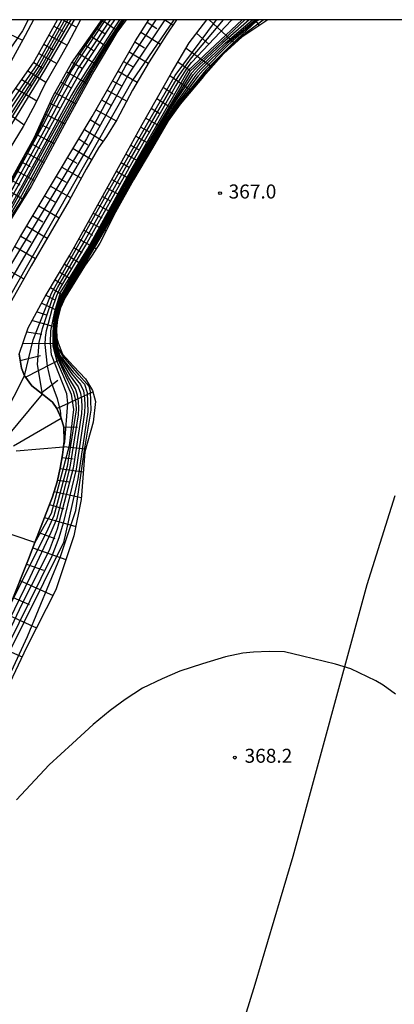
# Model space of a CAD drawing. Extents: x -12000 to -10000, y 81000 to 82500.
# Drawn here: x -11285 to -11185, y 82236 to 82500 of the extents above; entities that cross this region are included whole.
import ezdxf
from ezdxf.enums import TextEntityAlignment as Align

# ---------------------------------------------------------------- set-up
doc = ezdxf.new("R2010")
doc.units = 0
for name, color, linetype in [('1103000', 7, 'Continuous'), ('2101000', 7, 'Continuous'), ('6101110', 6, 'Continuous'), ('6101120', 6, 'Continuous'), ('6101990', 6, 'Continuous'), ('7101001', 8, 'Continuous'), ('7102000', 6, 'Continuous'), ('7102001', 8, 'Continuous'), ('7312000', 1, 'Continuous'), ('999', 7, 'Continuous')]:
    doc.layers.add(name, color=color, linetype=linetype)
doc.styles.add('PlotAnnotation', font='MS Gothic.ttf')

# ---------------------------------------------------------------- blocks, each defined once
blk = doc.blocks.new('731200')
at = {"layer": '7312000'}
blk.add_circle((0, 0), 0.15, dxfattribs=at)

msp = doc.modelspace()

# ---------------------------------------------------------------- linework, layer by layer
at = {"layer": '1103000', "flags": 128}
msp.add_lwpolyline([(-11184.98, 82372.43), (-11192.51, 82348.55), (-11212.34, 82275.82), (-11222.48, 82241.54), (-11231.3, 82212.89)], dxfattribs=at)
at = {"layer": '2101000', "flags": 128}
msp.add_lwpolyline([(-11285.61, 82410.4), (-11284.93, 82406.66), (-11284.12, 82404.57), (-11284.07, 82404.45), (-11282.23, 82401.87), (-11279.38, 82399.66), (-11278.91, 82399.29), (-11276.64, 82397.54), (-11275.54, 82395.84), (-11274.31, 82393.28), (-11274.31, 82393.26), (-11273.64, 82390.79), (-11273.56, 82387.04), (-11273.74, 82385.6), (-11274.01, 82383.39), (-11274.65, 82379.81), (-11275.45, 82376.18), (-11276.67, 82372.14), (-11281.38, 82359.94), (-11283.12, 82355.44), (-11287.81, 82343.59)], dxfattribs=at)
at = {"layer": '6101110', "flags": 128}
for points in [[(-11360.63, 82287.08), (-11360.97, 82288.45), (-11361.74, 82291.59), (-11361.78, 82293.49), (-11361.23, 82295.71), (-11356.96, 82304.82), (-11347.91, 82324), (-11336.96, 82347.09), (-11332.75, 82355.31), (-11322.32, 82378.52), (-11316, 82389.97), (-11308.04, 82403.59), (-11295.09, 82424.73), (-11285.37, 82441.62), (-11266.07, 82474.07), (-11254.49, 82494.31), (-11250.9, 82500)], [(-11331.6, 82393.22), (-11325.26, 82407.82), (-11321.96, 82415.44), (-11318.18, 82424.75), (-11316.01, 82430.09), (-11312.58, 82438.61), (-11309.1, 82447.25), (-11305.64, 82455.69), (-11304.02, 82459.65), (-11301.44, 82466.07), (-11299.92, 82468.59), (-11299.82, 82468.77), (-11297.96, 82470.09), (-11292.96, 82473.72), (-11289.72, 82477.14), (-11281.73, 82488.47), (-11275.36, 82500)], [(-11290.5, 82452.22), (-11281.56, 82468.37), (-11276.53, 82479.63), (-11271.57, 82488.37), (-11264.62, 82498.28), (-11263.43, 82500)], [(-11287.81, 82343.59), (-11283.12, 82355.44), (-11281.38, 82359.94), (-11276.67, 82372.14), (-11275.45, 82376.18), (-11274.65, 82379.81), (-11274.01, 82383.39), (-11273.74, 82385.6), (-11273.56, 82387.04), (-11273.64, 82390.79), (-11274.31, 82393.26), (-11274.31, 82393.28), (-11275.54, 82395.84), (-11276.64, 82397.54), (-11278.91, 82399.29), (-11279.38, 82399.66), (-11282.23, 82401.87), (-11284.07, 82404.45), (-11284.12, 82404.57), (-11284.93, 82406.66), (-11285.61, 82410.4), (-11283.15, 82417.41), (-11278.64, 82425.8), (-11272.04, 82436.94), (-11267.31, 82445.4), (-11258.55, 82461.21), (-11252.65, 82471.96), (-11244.84, 82485.8), (-11240.04, 82493.84), (-11235.37, 82499.99), (-11235.36, 82500)]]:
    msp.add_lwpolyline(points, dxfattribs=at)
at = {"layer": '6101120', "flags": 128}
for points in [[(-11256.98, 82500), (-11259.4, 82496.53), (-11265.59, 82486.24), (-11272.83, 82473.08), (-11282.36, 82455.33), (-11292.05, 82439.82), (-11300, 82427.35), (-11311.07, 82408.96), (-11324.32, 82385.91), (-11328.35, 82376.78), (-11331.91, 82370.54), (-11341.13, 82349.97), (-11347.56, 82333.33), (-11358.53, 82309.7), (-11364.17, 82297.89), (-11367.65, 82291.82), (-11371.69, 82285.87), (-11374.64, 82282.99), (-11375.19, 82282.94), (-11377.57, 82282.71)], [(-11243.51, 82500), (-11246.2, 82495.85), (-11250.79, 82488.74), (-11255.27, 82481.09), (-11259.47, 82473.18), (-11262.25, 82468.69), (-11264.38, 82465.69), (-11267.67, 82459.91), (-11272.22, 82451.6), (-11282.38, 82434.02), (-11291.77, 82417.54), (-11302.66, 82391.78), (-11305.19, 82387.46), (-11307.76, 82383.26), (-11323.29, 82357.92), (-11331, 82344.34), (-11336.34, 82334.89), (-11339.8, 82328.78), (-11345.86, 82316.38), (-11354.14, 82299.8), (-11360.63, 82287.08)], [(-11269.17, 82500), (-11269.2, 82499.94), (-11272.57, 82493.53), (-11275.1, 82489.04), (-11278.84, 82482.57), (-11281.33, 82477.39), (-11284.54, 82471.34), (-11288.25, 82465.25), (-11292.63, 82457.7), (-11294.86, 82453.34), (-11297.34, 82449.06), (-11300.39, 82444.29), (-11304.4, 82437.2), (-11310.71, 82425.61), (-11315.69, 82416.3), (-11319.02, 82410.58), (-11324.29, 82401.54), (-11327.12, 82396.75), (-11329.16, 82394.54), (-11331.6, 82393.22)], [(-11281.78, 82500), (-11283.96, 82495.8), (-11292.6, 82480.04), (-11299.53, 82474.26)], [(-11219.01, 82500), (-11226.01, 82495.28), (-11230.92, 82490.86), (-11236.27, 82484.81), (-11242.47, 82477.37), (-11245.69, 82472.88), (-11249.9, 82465.67), (-11254.98, 82457.07), (-11259.8, 82448.39), (-11262.28, 82443.46), (-11264.03, 82440.14), (-11266.08, 82436.88), (-11268.08, 82434), (-11273.26, 82425.56), (-11274.54, 82422.8), (-11275.37, 82419.65), (-11275.62, 82417.15), (-11275.55, 82414.64), (-11275.17, 82413.41), (-11273.95, 82410.42), (-11271.02, 82407.18), (-11267.85, 82403.82), (-11266, 82400.67), (-11265.16, 82397.66), (-11265.77, 82392.19), (-11268.01, 82384.18), (-11269, 82371.48), (-11270.96, 82361.68), (-11275.76, 82347.21), (-11283.61, 82331.82), (-11291.08, 82316.1)]]:
    msp.add_lwpolyline(points, dxfattribs=at)
at = {"layer": '6101990', "flags": 128}
for points in [[(-11273.87, 82500), (-11270.21, 82498.03)], [(-11263.45, 82499.98), (-11259.09, 82496.97)], [(-11246.6, 82500), (-11244.42, 82498.6)], [(-11234.76, 82500), (-11227.87, 82493.6)], [(-11222.51, 82500), (-11221.3, 82498.45)], [(-11276.34, 82498.23), (-11273.91, 82496.92)], [(-11264.96, 82497.8), (-11262.68, 82496.33)], [(-11251.32, 82499.33), (-11248.72, 82497.66)], [(-11290.15, 82497.09), (-11284.66, 82494.53)], [(-11277.66, 82495.84), (-11272.77, 82493.17)], [(-11266.47, 82495.64), (-11261.77, 82492.58)], [(-11252.99, 82496.69), (-11247.78, 82493.41)], [(-11238.09, 82496.41), (-11234.76, 82493.34)], [(-11279.01, 82493.4), (-11276.59, 82492.05)], [(-11268.08, 82493.34), (-11265.65, 82491.76)], [(-11254.62, 82494.09), (-11252.01, 82492.5)], [(-11240.91, 82492.38), (-11234.02, 82487.35)], [(-11280.35, 82490.96), (-11275.54, 82488.27)], [(-11269.69, 82491.05), (-11264.66, 82487.78)], [(-11256.15, 82491.41), (-11251.04, 82488.31)], [(-11281.69, 82488.55), (-11279.39, 82487.08)], [(-11271.41, 82488.59), (-11268.7, 82487.05)], [(-11257.63, 82488.82), (-11255.06, 82487.33)], [(-11243.1, 82488.72), (-11239.94, 82486.46)], [(-11284.91, 82483.96), (-11282.29, 82482.39)], [(-11283.27, 82486.29), (-11278.46, 82483.22)], [(-11272.91, 82486), (-11267.41, 82482.93)], [(-11259.12, 82486.22), (-11254, 82483.26)], [(-11245.26, 82485.04), (-11239.44, 82481.01)], [(-11286.55, 82481.63), (-11280.89, 82478.3)], [(-11274.47, 82483.26), (-11271.7, 82481.72)], [(-11260.58, 82483.66), (-11258.03, 82482.18)], [(-11247.01, 82481.96), (-11244.36, 82480.12)], [(-11276.02, 82480.52), (-11270.44, 82477.43)], [(-11262.05, 82481.09), (-11256.81, 82478.2)], [(-11248.75, 82478.87), (-11243.73, 82475.63)], [(-11290.46, 82476.36), (-11284.26, 82471.87)], [(-11277.41, 82477.66), (-11274.63, 82476.27)], [(-11263.54, 82478.49), (-11260.87, 82477.02)], [(-11250.22, 82476.27), (-11247.83, 82474.75)], [(-11278.72, 82474.74), (-11273.36, 82472.1)], [(-11265.02, 82475.89), (-11259.65, 82472.88)], [(-11251.69, 82473.66), (-11246.85, 82470.89)], [(-11279.93, 82472.02), (-11277.35, 82470.75)], [(-11266.57, 82473.23), (-11263.98, 82471.66)], [(-11253.05, 82471.23), (-11250.65, 82469.87)], [(-11281.15, 82469.29), (-11276.18, 82466.85)], [(-11268.14, 82470.58), (-11263.13, 82467.45)], [(-11254.39, 82468.79), (-11249.65, 82466.1)], [(-11282.42, 82466.83), (-11280.01, 82465.51)], [(-11271.16, 82465.5), (-11266.15, 82462.58)], [(-11269.65, 82468.04), (-11267.24, 82466.47)], [(-11255.7, 82466.4), (-11253.37, 82465.07)], [(-11283.76, 82464.4), (-11278.91, 82461.76)], [(-11272.65, 82463.01), (-11270.12, 82461.54)], [(-11257.01, 82464.01), (-11252.43, 82461.4)], [(-11285.1, 82461.99), (-11282.66, 82460.66)], [(-11274.13, 82460.52), (-11268.96, 82457.56)], [(-11258.29, 82461.7), (-11256.03, 82460.41)], [(-11286.43, 82459.57), (-11281.52, 82456.89)], [(-11275.65, 82457.96), (-11273.02, 82456.46)], [(-11259.56, 82459.39), (-11255.11, 82456.84)], [(-11287.79, 82457.12), (-11285.37, 82455.75)], [(-11277.17, 82455.4), (-11271.82, 82452.34)], [(-11262.05, 82454.9), (-11257.57, 82452.41)], [(-11260.81, 82457.14), (-11258.57, 82455.9)], [(-11289.14, 82454.68), (-11284.48, 82451.93)], [(-11278.75, 82452.75), (-11276.06, 82451.19)], [(-11263.29, 82452.66), (-11261.05, 82451.42)], [(-11280.33, 82450.1), (-11274.92, 82446.93)], [(-11264.53, 82450.42), (-11260.04, 82447.93)], [(-11281.93, 82447.41), (-11279.21, 82445.81)], [(-11265.78, 82448.17), (-11263.46, 82446.95)], [(-11283.53, 82444.71), (-11278.06, 82441.5)], [(-11267.02, 82445.92), (-11262.3, 82443.41)], [(-11285.15, 82441.99), (-11282.39, 82440.39)], [(-11268.32, 82443.59), (-11265.95, 82442.3)], [(-11286.74, 82439.24), (-11281.21, 82436.05)], [(-11269.63, 82441.26), (-11265.01, 82438.58)], [(-11272.24, 82436.6), (-11268.11, 82433.94)], [(-11270.93, 82438.92), (-11268.72, 82437.59)], [(-11273.49, 82434.49), (-11271.41, 82433.23)], [(-11289.93, 82433.71), (-11284.37, 82430.53)], [(-11274.74, 82432.38), (-11270.61, 82429.88)], [(-11275.98, 82430.3), (-11273.92, 82429.06)], [(-11278.42, 82426.18), (-11276.24, 82425.01)], [(-11277.21, 82428.22), (-11273.13, 82425.77)], [(-11279.56, 82424.09), (-11274.81, 82421.79)], [(-11280.81, 82421.77), (-11278.07, 82420.79)], [(-11282.06, 82419.44), (-11275.58, 82417.58)], [(-11283.5, 82416.4), (-11279.53, 82415.77)], [(-11284.62, 82413.22), (-11275.15, 82413.37)], [(-11285.3, 82408.69), (-11279.84, 82410.07)], [(-11283.9, 82404.2), (-11273.31, 82409.7)], [(-11279.78, 82399.97), (-11275.27, 82403.44)], [(-11275.55, 82395.86), (-11265.88, 82400.25)], [(-11273.68, 82390.92), (-11269.93, 82390.84)], [(-11273.74, 82385.63), (-11267.78, 82385.02)], [(-11274.14, 82382.66), (-11271.16, 82382.33)], [(-11274.67, 82379.72), (-11268.43, 82378.84)], [(-11275.35, 82376.63), (-11272.01, 82376.14)], [(-11276.23, 82373.6), (-11268.96, 82371.97)], [(-11277.46, 82370.09), (-11273.59, 82368.97)], [(-11278.8, 82366.62), (-11270.46, 82364.19)], [(-11280.36, 82362.57), (-11276.03, 82361.02)], [(-11281.93, 82358.52), (-11273.06, 82355.34)], [(-11283.64, 82354.13), (-11279.1, 82352.48)], [(-11285.37, 82349.75), (-11276.5, 82345.76)], [(-11287.16, 82345.23), (-11282.94, 82343.32)], [(-11288.95, 82340.7), (-11280.92, 82337.09)], [(-11292.16, 82332.51), (-11284.8, 82329.32)]]:
    msp.add_lwpolyline(points, dxfattribs=at)
at = {"layer": '7101001', "flags": 128}
for points in [[(-11258.08, 82500), (-11263.31, 82492.13), (-11270.08, 82481.18), (-11276.98, 82468.77), (-11288.76, 82447.32), (-11296.98, 82434.09), (-11312.66, 82409.8), (-11330.36, 82377.44), (-11343.1, 82351.91), (-11355.3, 82325.7), (-11364.77, 82308.47), (-11365.63, 82307.71), (-11366.65, 82307.37), (-11366.68, 82307.37)], [(-11325.7, 82395.55), (-11325.27, 82395.81), (-11323.26, 82398.85), (-11314.21, 82413.63), (-11309.1, 82421.89), (-11302.06, 82433.18), (-11294.89, 82444.81), (-11290.76, 82451.49), (-11287.64, 82456.82), (-11283.77, 82464.06), (-11280.68, 82469.61), (-11276.28, 82478.82), (-11269.58, 82490.43), (-11265.28, 82496.71), (-11262.98, 82500)], [(-11307.76, 82383.26), (-11289.99, 82422.54), (-11255.33, 82483.55), (-11244.06, 82500)], [(-11299.92, 82468.59), (-11299.5, 82468.51), (-11298.7, 82468.54), (-11297.5, 82468.89), (-11295.38, 82469.78), (-11293.16, 82471.12), (-11289.47, 82475.28), (-11281.05, 82487.67), (-11274.2, 82500)], [(-11221.36, 82500), (-11222.07, 82499.57), (-11228.61, 82493.57), (-11235.58, 82486.46), (-11243.8, 82476.4), (-11248.15, 82469.27), (-11255.89, 82455.84), (-11269.23, 82432.8), (-11272.74, 82427.23), (-11273.29, 82426.21), (-11274, 82424.53), (-11274.76, 82422.64), (-11275.39, 82420.4), (-11275.72, 82418.07), (-11275.79, 82413.35), (-11274.67, 82410.06), (-11271.1, 82405.54), (-11268.06, 82402.36), (-11267.35, 82400.13), (-11267.23, 82394.97), (-11269.88, 82376.94), (-11273.76, 82359.94), (-11289.66, 82327.65)], [(-11225.22, 82500), (-11235.55, 82490.27), (-11239.91, 82486.14), (-11254.69, 82460.8), (-11266.27, 82439.86), (-11271.49, 82431.27), (-11274.73, 82425.56), (-11276.18, 82420.17), (-11276.57, 82416.33), (-11276.57, 82412.63), (-11275.51, 82408.48), (-11271.66, 82399.64), (-11271.06, 82395.55), (-11272.19, 82385.8), (-11277.06, 82367.73), (-11281.38, 82359.94)], [(-11281.38, 82359.94), (-11292.3, 82363.58)]]:
    msp.add_lwpolyline(points, dxfattribs=at)
at = {"layer": '7102000', "flags": 128}
msp.add_lwpolyline([(-11184.81, 82319.31), (-11188.16, 82321.71), (-11190.09, 82322.88), (-11196.76, 82326.06), (-11200.86, 82327.32), (-11209.77, 82329.48), (-11214.59, 82330.65), (-11218.62, 82330.68), (-11222.82, 82330.57), (-11225.73, 82330.26), (-11230.31, 82329.31), (-11236.55, 82327.4), (-11242.6, 82325.46), (-11247.31, 82323.4), (-11252.58, 82320.92), (-11257.24, 82317.83), (-11261.26, 82314.95), (-11265.77, 82311.13), (-11271.28, 82306.03), (-11277.6, 82300.38), (-11286.26, 82290.95)], dxfattribs=at)
at = {"layer": '7102001', "flags": 128}
for points in [[(-11375.19, 82282.94), (-11371, 82288), (-11362.86, 82302.28), (-11350.19, 82328.97), (-11340.7, 82352.84), (-11329.96, 82375.42), (-11322.45, 82390.29), (-11310.93, 82410.2), (-11298.04, 82431.16), (-11285.16, 82451.24), (-11273.85, 82472.15), (-11265.82, 82486.66), (-11260.19, 82495.92), (-11257.41, 82500)], [(-11257.74, 82500), (-11259.65, 82497.18), (-11263.93, 82490.43), (-11266, 82487.01), (-11270.04, 82480.12), (-11284.45, 82453.85), (-11285.44, 82452.12), (-11289.53, 82445.26), (-11310.83, 82411.47), (-11312.91, 82408.06), (-11321.73, 82392.4), (-11330.1, 82376.49), (-11340.62, 82354.95), (-11343.06, 82349.48), (-11350.97, 82331.15), (-11354.36, 82323.92), (-11361.62, 82309.69), (-11364.82, 82304.19), (-11365.16, 82303.6), (-11372.08, 82292.94), (-11372.84, 82292.15), (-11373.32, 82291.91), (-11373.49, 82291.87)], [(-11249, 82500), (-11256.99, 82487.83), (-11267.58, 82468.06), (-11287.68, 82434.7), (-11319.08, 82381.82), (-11337.92, 82342.32), (-11359.14, 82295.51), (-11360.97, 82288.45)], [(-11258.69, 82500), (-11259.97, 82498.09), (-11267.48, 82486.52), (-11270.57, 82481.49), (-11271.54, 82479.78), (-11284.76, 82455.56), (-11289.61, 82446.98), (-11311.84, 82412.08), (-11312.83, 82410.38), (-11320.52, 82396.62), (-11330.31, 82379.61), (-11349.96, 82339.48), (-11351.01, 82337.33), (-11355.91, 82328.48), (-11357.32, 82327.23), (-11358.35, 82326.65)], [(-11352.65, 82340.95), (-11351.47, 82342.3), (-11347.34, 82350.06), (-11332.14, 82379.5), (-11321.93, 82396.31), (-11313.05, 82411.76), (-11290.87, 82446.94), (-11285.89, 82455.49), (-11271.7, 82481.58), (-11269.72, 82485.01), (-11268.7, 82486.7), (-11261.11, 82498.3), (-11259.99, 82499.94), (-11259.95, 82500)], [(-11261.2, 82500), (-11262.24, 82498.51), (-11269.92, 82486.89), (-11270.91, 82485.17), (-11273.77, 82479.93), (-11278.43, 82471.13), (-11287.02, 82455.42), (-11288.02, 82453.7), (-11292.14, 82446.89), (-11312.2, 82414.83), (-11314.27, 82411.44), (-11323.34, 82396), (-11333.96, 82379.39), (-11343.79, 82360.67), (-11344.52, 82359.27), (-11345.4, 82358.02), (-11346.05, 82357.53), (-11346.09, 82357.51)], [(-11262.48, 82500), (-11263.03, 82499.26), (-11271.46, 82486.59), (-11279.04, 82472.02), (-11288.54, 82454.65), (-11299.89, 82436.41), (-11312.79, 82415.61), (-11324.88, 82395.47), (-11335.9, 82379.12), (-11337.08, 82377.94), (-11337.81, 82377.52)], [(-11246.55, 82500), (-11255.47, 82486.7), (-11256.48, 82485.02), (-11266.01, 82467.8), (-11291.81, 82423.64), (-11292.76, 82421.92), (-11310.04, 82388.83), (-11311.12, 82386.52), (-11336.34, 82334.89)], [(-11270.88, 82500), (-11278.84, 82486.44), (-11287.09, 82472.93), (-11290.8, 82467.29), (-11293.43, 82463.45), (-11303.8, 82444.67), (-11311.33, 82430.86), (-11322.98, 82410.32), (-11323.6, 82409.15), (-11324.33, 82408.32), (-11324.96, 82407.91), (-11325.26, 82407.82)], [(-11318.18, 82424.75), (-11317.62, 82424.87), (-11317.15, 82425.13), (-11314.77, 82427.86), (-11304.08, 82445.81), (-11294.49, 82463.93), (-11291.72, 82467.99), (-11291.07, 82468.72), (-11287.7, 82473.51), (-11279.37, 82486.79), (-11271.7, 82500)], [(-11272.54, 82500), (-11279.9, 82487.14), (-11288.3, 82474.09), (-11290.63, 82471.01), (-11291.28, 82470.18), (-11294.31, 82466.73), (-11296.72, 82463.17), (-11300.14, 82456.77), (-11303.64, 82450.23), (-11310.09, 82439.77), (-11311.07, 82439.11), (-11311.91, 82438.71), (-11312.49, 82438.61), (-11312.58, 82438.61)], [(-11273.36, 82500), (-11280.43, 82487.49), (-11288.9, 82474.67), (-11291.33, 82471.7), (-11292.57, 82470.26), (-11293.94, 82469.24), (-11294.75, 82468.49), (-11296.39, 82466.69), (-11298.8, 82463.95), (-11304.05, 82456.75), (-11304.79, 82456.09), (-11305.42, 82455.76), (-11305.64, 82455.69)], [(-11283.21, 82500), (-11284.73, 82496.98), (-11293.8, 82483.97), (-11294.39, 82483.65), (-11294.97, 82483.5), (-11295.65, 82483.51), (-11295.72, 82483.51)], [(-11222.3, 82500), (-11229.9, 82493.6), (-11236.96, 82486.64), (-11238.25, 82485.14), (-11244.01, 82477.1), (-11245.08, 82475.43), (-11248.13, 82470.32), (-11257.07, 82454.86), (-11264.67, 82441.49), (-11269.5, 82433.19), (-11272.52, 82428.28), (-11272.84, 82427.72), (-11273.38, 82426.79), (-11273.95, 82425.45), (-11274.57, 82423.68), (-11275.02, 82422.45), (-11275.66, 82420.39), (-11275.95, 82418.24), (-11276.07, 82416.36), (-11276.09, 82414.47), (-11275.96, 82412.6), (-11275.4, 82410.8), (-11275.16, 82410.2), (-11274.76, 82409.37), (-11271.94, 82404.62), (-11269.81, 82401.66), (-11269.18, 82399.97), (-11268.89, 82398.15), (-11268.82, 82396.3), (-11268.91, 82394.46), (-11271.16, 82379.81), (-11275.41, 82363.49), (-11277.59, 82357.8), (-11284.91, 82343.39), (-11294.87, 82322.35)], [(-11221.87, 82500), (-11222.47, 82499.53), (-11225.51, 82496.81), (-11228.88, 82493.88), (-11229.69, 82493.14), (-11236.35, 82486.46), (-11237.63, 82484.93), (-11243.67, 82477.04), (-11244.76, 82475.38), (-11248.87, 82468.55), (-11256.83, 82454.75), (-11269.26, 82433.17), (-11272.37, 82428.17), (-11272.63, 82427.7), (-11273.52, 82425.99), (-11274.08, 82424.59), (-11274.49, 82423.59), (-11274.88, 82422.47), (-11275.2, 82421.43), (-11275.39, 82420.75), (-11275.58, 82420), (-11275.78, 82418.54), (-11275.91, 82416.6), (-11275.93, 82414.66), (-11275.8, 82412.74), (-11275.19, 82410.89), (-11275.07, 82410.59), (-11274.75, 82410), (-11271.59, 82405.18), (-11269.16, 82402.24), (-11268.41, 82400.52), (-11268.11, 82398.63), (-11268.05, 82396.71), (-11268.07, 82394.79), (-11268.34, 82392.88), (-11270.35, 82379.55), (-11273.83, 82365.14), (-11274.93, 82361.22), (-11276.82, 82356.28), (-11291.62, 82326.39)], [(-11289.52, 82336.46), (-11282.62, 82350.63), (-11276.98, 82362.73), (-11275.46, 82366.41), (-11271.97, 82380.07), (-11269.74, 82394.13), (-11269.6, 82395.9), (-11269.67, 82397.67), (-11269.94, 82399.42), (-11270.47, 82401.08), (-11272.29, 82404.07), (-11274.78, 82408.75), (-11275.25, 82409.8), (-11275.61, 82410.71), (-11276.13, 82412.47), (-11276.25, 82414.28), (-11276.24, 82416.11), (-11276.11, 82417.93), (-11275.78, 82420.5), (-11275.66, 82421.05), (-11274.63, 82424.35), (-11274.14, 82425.56), (-11273.68, 82426.64), (-11273.21, 82427.46), (-11272.68, 82428.39), (-11269.74, 82433.21), (-11265.92, 82439.69), (-11257.31, 82454.97), (-11248.41, 82470.37), (-11245.39, 82475.48), (-11244.35, 82477.15), (-11238.88, 82485.34), (-11237.58, 82486.82), (-11234.76, 82489.59), (-11230.47, 82493.68), (-11223.15, 82500)], [(-11224, 82500), (-11231.04, 82493.76), (-11235.36, 82489.74), (-11238.19, 82487), (-11239.5, 82485.55), (-11244.69, 82477.21), (-11245.7, 82475.52), (-11257.55, 82455.09), (-11266.22, 82439.57), (-11272.84, 82428.5), (-11273.75, 82426.94), (-11274.12, 82426.23), (-11274.61, 82425.19), (-11275.77, 82421.35), (-11275.93, 82420.4), (-11276.28, 82417.63), (-11276.4, 82415.87), (-11276.41, 82414.09), (-11276.29, 82412.34), (-11275.82, 82410.63), (-11274.8, 82408.13), (-11272.64, 82403.51), (-11271.12, 82400.5), (-11270.7, 82398.87), (-11270.45, 82397.19), (-11270.37, 82395.5), (-11270.58, 82393.81), (-11272.78, 82380.33), (-11276.28, 82367.04), (-11277.94, 82363.49), (-11287.81, 82343.59)], [(-11284.12, 82404.57), (-11281.84, 82414.27), (-11276.94, 82426.71), (-11262.19, 82453.14), (-11243.84, 82485.09), (-11232.79, 82500)], [(-11279.38, 82399.66), (-11280.69, 82407.6), (-11280.24, 82413.54), (-11279.83, 82415.42), (-11279.33, 82417.3), (-11277.5, 82422.91), (-11276.82, 82424.77), (-11276.11, 82426.6), (-11275.23, 82428.36), (-11268.32, 82440.34), (-11255.75, 82462.74), (-11243.95, 82483.3), (-11242.88, 82484.96), (-11240.65, 82488.21), (-11239.44, 82489.77), (-11230.89, 82500)], [(-11274.31, 82393.26), (-11274.49, 82395.32), (-11275.33, 82398.38), (-11277.11, 82403.23), (-11278.02, 82407.13), (-11278.6, 82412.97), (-11278.5, 82414.86), (-11278.23, 82416.76), (-11277.78, 82418.65), (-11276.76, 82422.4), (-11275.5, 82426.09), (-11274.72, 82427.86), (-11267.72, 82439.59), (-11255.38, 82461.76), (-11243.73, 82482.07), (-11240.65, 82487.03), (-11239.42, 82488.53), (-11228.75, 82499.85), (-11228.59, 82500)], [(-11273.74, 82385.6), (-11273.36, 82386.89), (-11272.6, 82397.26), (-11272.82, 82399.78), (-11276.92, 82410.18), (-11277.19, 82413.36), (-11277.12, 82416.66), (-11276.04, 82421.86), (-11274.49, 82426.93), (-11267.28, 82438.55), (-11255.34, 82460.22), (-11240.32, 82486.43), (-11225.88, 82500)], [(-11253.84, 82459.21), (-11251.28, 82463.55), (-11247.39, 82470.17), (-11245.35, 82473.65), (-11242.29, 82477.93), (-11237.5, 82483.82), (-11231.6, 82490.29), (-11228.18, 82493.69), (-11224.55, 82496.75), (-11220.3, 82500)], [(-11300.16, 82298.6), (-11283.4, 82334.73), (-11274.48, 82356.16), (-11270.46, 82368.48), (-11268.23, 82384.16), (-11266.34, 82395.38), (-11266.48, 82400.42), (-11266.84, 82401.74), (-11269.53, 82404.8), (-11273.75, 82409.64), (-11275.17, 82412.12), (-11275.64, 82414.43), (-11275.69, 82417.02), (-11275.63, 82418.05), (-11275.4, 82419.85), (-11274.8, 82422.18), (-11274.6, 82422.79), (-11274.36, 82423.4), (-11273.38, 82425.62), (-11272.04, 82428.03), (-11267.37, 82435.59), (-11262.99, 82442.99), (-11259.7, 82448.86), (-11258.01, 82452), (-11255.49, 82456.33), (-11253.84, 82459.21)], [(-11292.66, 82388.04), (-11284.12, 82404.57)], [(-11289.3, 82387.63), (-11279.38, 82399.66)], [(-11287.09, 82385.85), (-11274.31, 82393.26)], [(-11286.37, 82384.53), (-11273.74, 82385.6)]]:
    msp.add_lwpolyline(points, dxfattribs=at)
at = {"layer": '999', "flags": 128}
msp.add_lwpolyline([(-12000, 81000), (-10000, 81000), (-10000, 82500), (-12000, 82500)], close=True, dxfattribs=at)

# ---------------------------------------------------------------- block references
at = {"layer": '7312000', "xscale": 2.5, "yscale": 2.5, "zscale": 2.5}
for p in [(-11231.81, 82453.53, 367), (-11227.88, 82302.29, 368.2)]:
    msp.add_blockref('731200', p, dxfattribs=at)

# ---------------------------------------------------------------- texts
at = {"layer": '7312000', "style": 'PlotAnnotation'}
for s, p in [('367.0', (-11223.13, 82453.48)), ('368.2', (-11218.86, 82302.3))]:
    msp.add_text(s, height=3.75, dxfattribs=at).set_placement(p, align=Align.MIDDLE)

doc.saveas('drawing.dxf')
